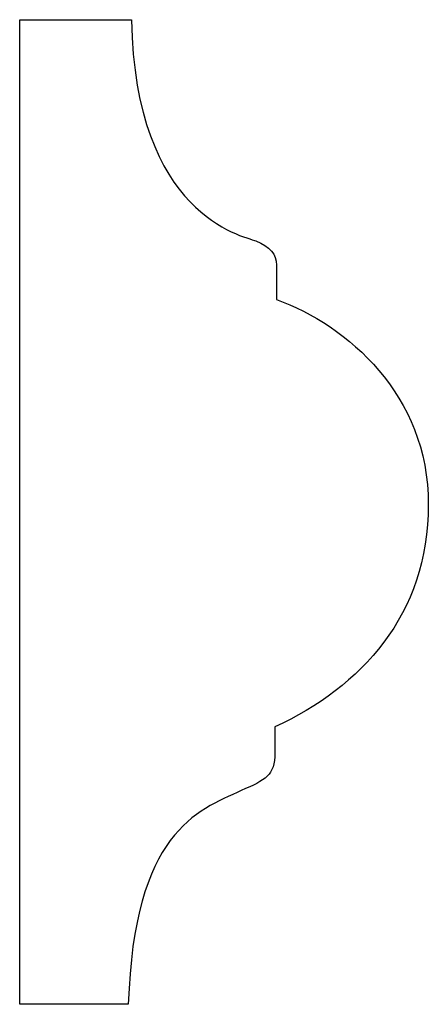
# Model space of a CAD drawing. Units: centimetres. Extents: x 0 to 11.6, y 0 to 16.9.
import ezdxf

# ---------------------------------------------------------------- set-up
doc = ezdxf.new("R2010")
doc.units = ezdxf.units.CM
doc.header["$MEASUREMENT"] = 0
doc.layers.add('Untitled v4_Sketch4', color=7, linetype='Continuous')

msp = doc.modelspace()

# ---------------------------------------------------------------- linework, layer by layer
at = {"layer": 'Untitled v4_Sketch4'}
for p, q in [((9.5025, 16.8501), (10.074, 16.8501)), ((9.5025, 11.8106), (9.5025, 16.8501)), ((10.8166, 15.5942), (10.8166, 15.4178)), ((10.8078, 13.2306), (10.8078, 13.0983)), ((10.0581, 11.8106), (9.5025, 11.8106))]:
    msp.add_line(p, q, dxfattribs=at)
for points in [[(10.074, 16.8501), (10.0934, 15.85), (10.6402, 15.7441), (10.7108, 15.7177)], [(10.7108, 15.7177), (10.7813, 15.6912), (10.8166, 15.6471), (10.8166, 15.5942)], [(11.5927, 14.3682), (11.5927, 13.8038), (11.2487, 13.4334), (10.8078, 13.2306)], [(10.8078, 13.0983), (10.8078, 12.9792), (10.7606, 12.9606), (10.6358, 12.9043)], [(10.6358, 12.9043), (10.408, 12.8014), (10.0875, 12.6897), (10.0581, 11.8106)]]:
    msp.add_open_spline(points, degree=3, dxfattribs=at)
msp.add_open_spline([(10.8166, 15.4178), (11.1782, 15.2855), (11.5927, 14.9327), (11.5927, 14.3682), (11.5927, 14.3682), (11.5927, 14.3682)], degree=3, knots=[6, 6, 6, 6, 7, 7, 7.000073, 7.000073, 7.000073, 7.000073], dxfattribs=at)

doc.saveas('drawing.dxf')
